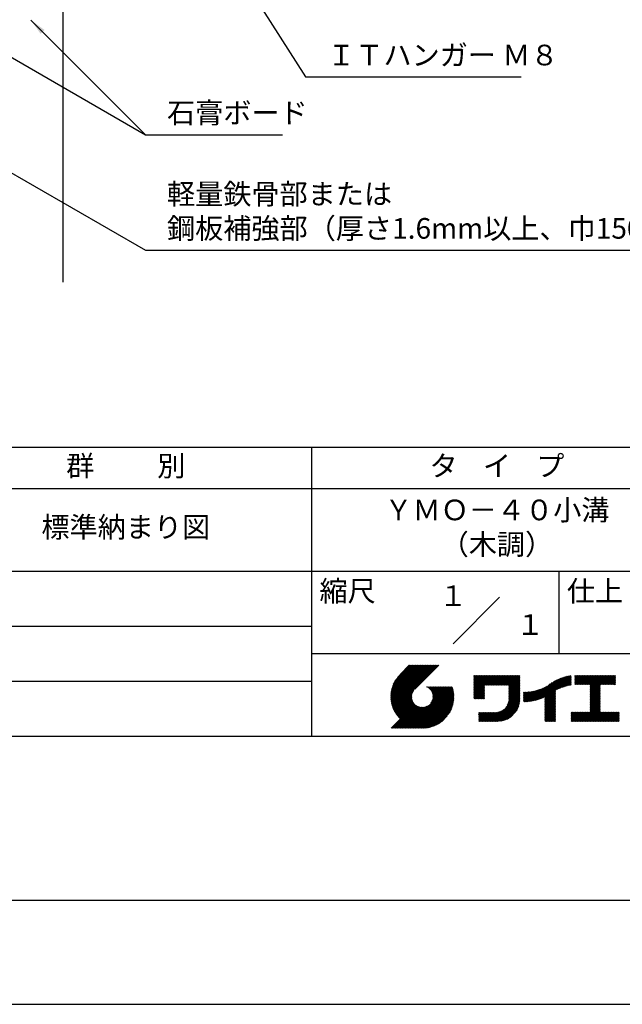
# Model space of a CAD drawing. Extents: x 0 to 210, y 0 to 297.
# Drawn here: x 75 to 148, y 0 to 119 of the extents above; entities that cross this region are included whole.
import ezdxf
from ezdxf.enums import TextEntityAlignment as Align

# ---------------------------------------------------------------- set-up
doc = ezdxf.new("R2010")
doc.units = 0
doc.header["$LTSCALE"] = 0.4
doc.layers.get('DEFPOINTS').update_dxf_attribs({"linetype": 'CONTINUOUS'})
for name, color, linetype in [('DIMS', 1, 'CONTINUOUS'), ('GENKYO', 3, 'CONTINUOUS'), ('TITLE', 7, 'CONTINUOUS')]:
    doc.layers.add(name, color=color, linetype=linetype)
doc.styles.add('DIMS', font='romans.shx', dxfattribs={"width": 0.75, "bigfont": 'bigfont.shx'})
doc.styles.get("Standard").update_dxf_attribs({"font": 'romans.shx', "bigfont": 'bigfont.shx'})
doc.dimstyles.new('DIMS', dxfattribs={"dimscale": 0, "dimtxt": 2.5, "dimasz": 2, "dimexe": 1.25, "dimexo": 1.25, "dimtad": 1, "dimtxsty": 'DIMS', "dimcen": 0, "dimclrt": 7, "dimazin": 3, "dimtfac": 1, "dimtmove": 0, "dimatfit": 3})

# ---------------------------------------------------------------- blocks, each defined once
blk = doc.blocks.new('*D7')
at = {"layer": 'DEFPOINTS', "color": 0}
for p in [(141.7, 229.37), (79.75, 87.5), (180.75, 87.5)]:
    blk.add_point(p, dxfattribs=at)
at = {"layer": 'DIMS', "color": 0}
for p, q in [((142.95, 229.37), (182, 229.37)), ((180.75, 227.37), (180.75, 87.5))]:
    blk.add_line(p, q, dxfattribs=at)
blk.add_solid([(180.42, 227.37), (181.08, 227.37), (180.75, 229.37)], dxfattribs=at)
at = {"layer": 'DIMS', "color": 7, "insert": (178.88, 157.44), "char_height": 2.5, "attachment_point": 5, "rotation": 90, "style": 'DIMS'}
blk.add_mtext('FLよりH＝800程度', dxfattribs=at)
blk = doc.blocks.new('_NONE')

msp = doc.modelspace()

# ---------------------------------------------------------------- linework, layer by layer
at = {"layer": 'DEFPOINTS'}
msp.add_lwpolyline([(0, 0), (210, 0), (210, 297), (0, 297)], close=True, dxfattribs=at)
at = {"layer": 'GENKYO'}
msp.add_line((79.75, 165.375), (79.75, 87.5), dxfattribs=at)
at = {"layer": 'TITLE'}
for p, q in [((20, 67.5), (199.75, 67.5)), ((109.875, 67.5), (109.875, 32.5)), ((20, 62.5), (199.75, 62.5)), ((20, 52.5), (199.75, 52.5)), ((139.875, 52.5), (139.875, 42.5)), ((127.047, 43.672), (132.703, 49.328)), ((64.875, 45.833), (109.875, 45.833)), ((109.875, 42.5), (199.75, 42.5)), ((119.501, 37.248), (123.356, 41.104)), ((119.501, 37.336), (123.269, 41.104)), ((119.502, 37.163), (123.444, 41.104)), ((119.503, 37.426), (123.182, 41.104)), ((119.506, 37.079), (123.531, 41.104)), ((119.508, 37.518), (123.094, 41.104)), ((119.511, 36.997), (123.618, 41.104)), ((119.515, 37.612), (123.007, 41.104)), ((119.518, 36.916), (123.705, 41.104)), ((119.525, 37.709), (122.92, 41.104)), ((119.526, 36.837), (123.793, 41.104)), ((119.536, 36.76), (123.88, 41.104)), ((119.538, 37.809), (122.833, 41.104)), ((119.547, 36.684), (123.967, 41.104)), ((119.554, 37.912), (122.745, 41.104)), ((119.559, 36.609), (124.055, 41.104)), ((119.573, 36.535), (124.142, 41.104)), ((119.573, 38.019), (122.658, 41.104)), ((119.588, 36.463), (124.229, 41.104)), ((119.597, 38.13), (122.571, 41.104)), ((119.604, 36.392), (124.316, 41.104)), ((119.622, 36.322), (124.404, 41.104)), ((119.625, 38.246), (122.483, 41.104)), ((119.64, 36.253), (124.491, 41.104)), ((119.659, 38.367), (122.396, 41.104)), ((119.66, 36.185), (124.578, 41.104)), ((119.68, 36.119), (124.665, 41.104)), ((119.699, 38.494), (122.309, 41.104)), ((119.702, 36.053), (124.753, 41.104)), ((119.724, 35.988), (124.84, 41.104)), ((119.748, 35.924), (124.927, 41.104)), ((119.748, 38.63), (122.222, 41.104)), ((119.772, 35.862), (125.015, 41.104)), ((119.797, 35.8), (125.102, 41.104)), ((119.806, 38.776), (122.134, 41.104)), ((119.824, 35.738), (125.189, 41.104)), ((119.851, 35.678), (125.276, 41.104)), ((119.878, 38.936), (122.047, 41.104)), ((119.971, 39.115), (121.96, 41.104)), ((120.096, 39.328), (121.872, 41.104)), ((120.302, 39.621), (121.785, 41.104)), ((121.742, 41.104), (120.621, 39.983)), ((125.338, 41.104), (122.419, 38.185)), ((129.593, 37.882), (131.556, 39.845)), ((129.593, 37.795), (131.643, 39.845)), ((129.593, 37.707), (131.731, 39.845)), ((129.593, 37.62), (131.818, 39.845)), ((129.593, 37.533), (131.905, 39.845)), ((129.593, 37.446), (131.993, 39.845)), ((129.593, 39.017), (130.421, 39.845)), ((129.593, 38.929), (130.509, 39.845)), ((129.593, 38.842), (130.596, 39.845)), ((129.593, 38.755), (130.683, 39.845)), ((129.593, 38.057), (131.382, 39.845)), ((129.593, 37.969), (131.469, 39.845)), ((129.593, 38.493), (130.945, 39.845)), ((129.593, 38.406), (131.032, 39.845)), ((129.593, 38.318), (131.12, 39.845)), ((129.593, 38.231), (131.207, 39.845)), ((129.593, 38.144), (131.294, 39.845)), ((129.593, 38.668), (130.771, 39.845)), ((129.593, 38.58), (130.858, 39.845)), ((129.593, 39.104), (130.334, 39.845)), ((129.593, 39.191), (130.247, 39.845)), ((129.593, 39.279), (130.16, 39.845)), ((129.593, 39.628), (129.81, 39.845)), ((129.593, 39.802), (129.636, 39.845)), ((129.593, 39.715), (129.723, 39.845)), ((129.593, 39.366), (130.072, 39.845)), ((129.593, 39.54), (129.898, 39.845)), ((129.593, 39.453), (129.985, 39.845)), ((130.924, 38.69), (132.08, 39.845)), ((131.012, 38.69), (132.167, 39.845)), ((131.099, 38.69), (132.254, 39.845)), ((131.186, 38.69), (132.342, 39.845)), ((131.274, 38.69), (132.429, 39.845)), ((131.361, 38.69), (132.516, 39.845)), ((131.448, 38.69), (132.604, 39.845)), ((131.535, 38.69), (132.691, 39.845)), ((131.623, 38.69), (132.778, 39.845)), ((131.71, 38.69), (132.865, 39.845)), ((131.797, 38.69), (132.953, 39.845)), ((131.885, 38.69), (133.04, 39.845)), ((131.972, 38.69), (133.127, 39.845)), ((132.059, 38.69), (133.215, 39.845)), ((132.146, 38.69), (133.302, 39.845)), ((132.234, 38.69), (133.389, 39.845)), ((132.321, 38.69), (133.476, 39.845)), ((132.408, 38.69), (133.564, 39.845)), ((132.496, 38.69), (133.651, 39.845)), ((132.583, 38.69), (133.738, 39.845)), ((132.67, 38.69), (133.826, 39.845)), ((132.757, 38.69), (133.913, 39.845)), ((132.845, 38.69), (134, 39.845)), ((132.932, 38.69), (134.087, 39.845)), ((133.019, 38.69), (134.175, 39.845)), ((133.107, 38.69), (134.262, 39.845)), ((133.194, 38.69), (134.349, 39.845)), ((133.281, 38.69), (134.437, 39.845)), ((133.368, 38.69), (134.524, 39.845)), ((133.456, 38.69), (134.611, 39.845)), ((133.543, 38.69), (134.698, 39.845)), ((133.63, 38.69), (134.786, 39.845)), ((133.718, 38.69), (134.873, 39.845)), ((133.805, 38.69), (134.96, 39.845)), ((133.823, 38.534), (135.135, 39.845)), ((133.823, 38.621), (135.048, 39.845)), ((133.823, 38.447), (135.139, 39.762)), ((133.823, 38.359), (135.139, 39.675)), ((133.823, 38.272), (135.139, 39.587)), ((133.823, 38.185), (135.139, 39.5)), ((133.823, 38.097), (135.139, 39.413)), ((137.371, 36.931), (139.829, 39.389)), ((137.5, 36.973), (139.982, 39.455)), ((137.635, 37.021), (140.127, 39.513)), ((137.776, 37.075), (140.266, 39.565)), ((137.925, 37.136), (140.399, 39.61)), ((138.082, 37.206), (140.527, 39.651)), ((138.178, 36.779), (141.221, 39.821)), ((138.178, 36.866), (141.113, 39.8)), ((138.178, 36.953), (141.002, 39.777)), ((138.178, 37.041), (140.888, 39.75)), ((138.178, 37.128), (140.771, 39.721)), ((138.178, 37.215), (140.651, 39.688)), ((139.626, 38.139), (141.327, 39.84)), ((139.791, 38.217), (141.36, 39.786)), ((139.946, 38.285), (141.36, 39.699)), ((140.093, 38.345), (141.36, 39.611)), ((140.234, 38.398), (141.36, 39.524)), ((140.368, 38.445), (141.36, 39.437)), ((141.813, 39.017), (142.651, 39.855)), ((141.813, 38.93), (142.739, 39.855)), ((141.813, 38.843), (142.826, 39.855)), ((141.813, 38.755), (142.913, 39.855)), ((141.813, 39.105), (142.564, 39.855)), ((141.813, 39.279), (142.39, 39.855)), ((141.813, 39.192), (142.477, 39.855)), ((141.813, 39.628), (142.04, 39.855)), ((141.813, 39.541), (142.128, 39.855)), ((141.813, 39.803), (141.866, 39.855)), ((141.813, 39.716), (141.953, 39.855)), ((141.813, 39.454), (142.215, 39.855)), ((141.813, 39.366), (142.302, 39.855)), ((141.888, 38.743), (143.001, 39.855)), ((141.976, 38.743), (143.088, 39.855)), ((142.063, 38.743), (143.175, 39.855)), ((142.15, 38.743), (143.262, 39.855)), ((142.238, 38.743), (143.35, 39.855)), ((142.325, 38.743), (143.437, 39.855)), ((142.412, 38.743), (143.524, 39.855)), ((142.499, 38.743), (143.612, 39.855)), ((142.587, 38.743), (143.699, 39.855)), ((142.674, 38.743), (143.786, 39.855)), ((142.761, 38.743), (143.873, 39.855)), ((142.849, 38.743), (143.961, 39.855)), ((142.936, 38.743), (144.048, 39.855)), ((143.023, 38.743), (144.135, 39.855)), ((143.11, 38.743), (144.223, 39.855)), ((143.198, 38.743), (144.31, 39.855)), ((143.285, 38.743), (144.397, 39.855)), ((143.372, 38.743), (144.484, 39.855)), ((143.46, 38.743), (144.572, 39.855)), ((143.547, 38.743), (144.659, 39.855)), ((143.634, 38.743), (144.746, 39.855)), ((143.662, 38.422), (145.095, 39.855)), ((143.662, 38.335), (145.183, 39.855)), ((143.662, 38.247), (145.27, 39.855)), ((143.662, 38.16), (145.357, 39.855)), ((143.662, 38.073), (145.445, 39.855)), ((143.662, 37.986), (145.532, 39.855)), ((143.662, 37.898), (145.619, 39.855)), ((143.662, 37.811), (145.706, 39.855)), ((143.662, 37.724), (145.794, 39.855)), ((143.662, 38.684), (144.834, 39.855)), ((143.662, 38.597), (144.921, 39.855)), ((143.662, 38.509), (145.008, 39.855)), ((143.662, 37.636), (145.881, 39.855)), ((143.662, 37.549), (145.968, 39.855)), ((144.943, 38.743), (146.056, 39.855)), ((145.031, 38.743), (146.143, 39.855)), ((145.118, 38.743), (146.23, 39.855)), ((145.205, 38.743), (146.317, 39.855)), ((145.293, 38.743), (146.405, 39.855)), ((145.38, 38.743), (146.492, 39.855)), ((145.467, 38.743), (146.579, 39.855)), ((145.554, 38.743), (146.667, 39.855)), ((145.642, 38.743), (146.754, 39.855)), ((145.729, 38.743), (146.755, 39.769)), ((145.816, 38.743), (146.755, 39.682)), ((145.904, 38.743), (146.755, 39.595)), ((145.991, 38.743), (146.755, 39.507)), ((146.078, 38.743), (146.755, 39.42)), ((64.875, 39.167), (109.875, 39.167)), ((121.376, 33.451), (126.413, 38.487)), ((121.464, 33.451), (126.5, 38.487)), ((121.551, 33.451), (126.587, 38.487)), ((121.638, 33.451), (126.675, 38.487)), ((121.726, 33.451), (126.762, 38.487)), ((121.813, 33.451), (126.849, 38.487)), ((121.9, 33.451), (126.937, 38.487)), ((121.987, 33.451), (126.974, 38.437)), ((122.075, 33.451), (126.994, 38.37)), ((122.162, 33.451), (127.014, 38.303)), ((122.249, 33.451), (127.032, 38.234)), ((123.784, 38.477), (123.794, 38.487)), ((123.846, 38.452), (123.882, 38.487)), ((123.905, 38.424), (123.969, 38.487)), ((123.962, 38.393), (124.056, 38.487)), ((124.017, 38.36), (124.143, 38.487)), ((124.069, 38.325), (124.231, 38.487)), ((124.119, 38.288), (124.318, 38.487)), ((124.167, 38.249), (124.405, 38.487)), ((124.212, 38.207), (124.493, 38.487)), ((124.256, 38.163), (124.58, 38.487)), ((124.298, 38.118), (124.667, 38.487)), ((124.337, 38.07), (124.754, 38.487)), ((124.374, 38.02), (124.842, 38.487)), ((124.377, 36.539), (126.326, 38.487)), ((124.41, 37.968), (124.929, 38.487)), ((124.442, 37.913), (125.016, 38.487)), ((124.473, 37.857), (125.104, 38.487)), ((124.495, 36.743), (126.238, 38.487)), ((124.501, 37.797), (125.191, 38.487)), ((124.526, 37.735), (125.278, 38.487)), ((124.549, 37.671), (125.365, 38.487)), ((124.55, 36.886), (126.151, 38.487)), ((124.569, 37.603), (125.453, 38.487)), ((124.582, 37.005), (126.064, 38.487)), ((124.585, 37.532), (125.54, 38.487)), ((124.598, 37.458), (125.627, 38.487)), ((124.6, 37.111), (125.976, 38.487)), ((124.607, 37.379), (125.715, 38.487)), ((124.609, 37.207), (125.889, 38.487)), ((124.611, 37.296), (125.802, 38.487)), ((129.593, 37.358), (130.873, 38.638)), ((129.593, 37.271), (130.873, 38.551)), ((129.593, 37.184), (130.873, 38.464)), ((129.593, 37.096), (130.873, 38.376)), ((129.621, 37.037), (130.873, 38.289)), ((129.708, 37.037), (130.873, 38.202)), ((133.815, 36.867), (135.139, 38.191)), ((133.822, 36.961), (135.139, 38.278)), ((133.823, 38.01), (135.139, 39.325)), ((133.823, 37.923), (135.139, 39.238)), ((133.823, 37.836), (135.139, 39.151)), ((133.823, 37.748), (135.139, 39.064)), ((133.823, 37.661), (135.139, 38.976)), ((133.823, 37.574), (135.139, 38.889)), ((133.823, 37.486), (135.139, 38.802)), ((133.823, 37.399), (135.139, 38.714)), ((133.823, 37.312), (135.139, 38.627)), ((133.823, 37.225), (135.139, 38.54)), ((133.823, 37.137), (135.139, 38.453)), ((133.823, 37.05), (135.139, 38.365)), ((136.168, 36.689), (137.668, 38.189)), ((136.266, 36.699), (137.811, 38.244)), ((136.365, 36.711), (137.961, 38.307)), ((136.466, 36.725), (138.121, 38.38)), ((136.569, 36.741), (138.293, 38.465)), ((136.675, 36.759), (138.484, 38.568)), ((136.783, 36.78), (138.829, 38.826)), ((136.894, 36.804), (139.084, 38.994)), ((137.008, 36.83), (139.299, 39.122)), ((137.125, 36.86), (139.491, 39.226)), ((137.246, 36.894), (139.666, 39.314)), ((140.497, 38.487), (141.36, 39.35)), ((140.622, 38.524), (141.36, 39.262)), ((140.743, 38.558), (141.36, 39.175)), ((140.861, 38.588), (141.36, 39.088)), ((140.975, 38.615), (141.36, 39)), ((141.087, 38.64), (141.36, 38.913)), ((141.195, 38.661), (141.36, 38.826)), ((141.302, 38.68), (141.36, 38.739)), ((143.662, 37.462), (144.906, 38.706)), ((143.662, 37.375), (144.906, 38.619)), ((143.662, 37.287), (144.906, 38.532)), ((143.662, 37.2), (144.906, 38.444)), ((143.662, 37.113), (144.906, 38.357)), ((143.662, 37.025), (144.906, 38.27)), ((143.662, 36.938), (144.906, 38.182)), ((146.165, 38.743), (146.755, 39.333)), ((146.253, 38.743), (146.755, 39.245)), ((146.34, 38.743), (146.755, 39.158)), ((146.427, 38.743), (146.755, 39.071)), ((146.515, 38.743), (146.755, 38.984)), ((146.602, 38.743), (146.755, 38.896)), ((146.689, 38.743), (146.755, 38.809)), ((119.879, 35.619), (122.28, 38.021)), ((119.907, 35.56), (122.161, 37.814)), ((119.937, 35.503), (122.105, 37.671)), ((119.967, 35.446), (122.073, 37.551)), ((119.999, 35.39), (122.054, 37.446)), ((120.031, 35.334), (122.045, 37.349)), ((120.063, 35.28), (122.043, 37.26)), ((120.097, 35.226), (122.047, 37.177)), ((120.131, 35.173), (122.056, 37.098)), ((120.166, 35.121), (122.069, 37.023)), ((122.337, 33.451), (127.05, 38.164)), ((122.424, 33.451), (127.066, 38.093)), ((122.511, 33.451), (127.081, 38.021)), ((122.598, 33.451), (127.095, 37.947)), ((122.686, 33.451), (127.107, 37.872)), ((122.773, 33.451), (127.118, 37.796)), ((122.86, 33.451), (127.128, 37.719)), ((122.965, 33.468), (127.137, 37.64)), ((123.045, 33.461), (127.143, 37.559)), ((123.127, 33.456), (127.149, 37.477)), ((123.211, 33.453), (127.161, 37.402)), ((123.297, 33.451), (127.154, 37.308)), ((123.384, 33.451), (127.153, 37.22)), ((123.474, 33.454), (127.151, 37.13)), ((123.566, 33.458), (127.146, 37.039)), ((129.795, 37.037), (130.873, 38.114)), ((129.882, 37.037), (130.873, 38.027)), ((129.97, 37.037), (130.873, 37.94)), ((130.057, 37.037), (130.873, 37.853)), ((130.144, 37.037), (130.873, 37.765)), ((130.232, 37.037), (130.873, 37.678)), ((130.319, 37.037), (130.873, 37.591)), ((130.406, 37.037), (130.873, 37.503)), ((130.493, 37.037), (130.873, 37.416)), ((130.581, 37.037), (130.873, 37.329)), ((130.668, 37.037), (130.873, 37.242)), ((130.755, 37.037), (130.873, 37.154)), ((130.843, 37.037), (130.873, 37.067)), ((131.85, 34.291), (135.139, 37.58)), ((131.937, 34.291), (135.139, 37.492)), ((132.024, 34.291), (135.139, 37.405)), ((132.112, 34.291), (135.139, 37.318)), ((132.199, 34.291), (135.139, 37.231)), ((132.286, 34.291), (135.139, 37.143)), ((132.373, 34.291), (135.139, 37.056)), ((133.453, 35.981), (135.139, 37.667)), ((133.623, 36.238), (135.139, 37.754)), ((133.7, 36.403), (135.139, 37.842)), ((133.748, 36.538), (135.139, 37.929)), ((133.78, 36.658), (135.139, 38.016)), ((133.802, 36.766), (135.139, 38.103)), ((135.601, 36.733), (136.809, 37.941)), ((135.601, 36.82), (136.7, 37.919)), ((135.601, 36.907), (136.594, 37.9)), ((135.601, 36.995), (136.49, 37.884)), ((135.601, 37.082), (136.389, 37.869)), ((135.601, 37.169), (136.289, 37.857)), ((135.601, 37.256), (136.191, 37.847)), ((135.601, 37.344), (136.095, 37.838)), ((135.601, 37.431), (136.001, 37.831)), ((135.601, 37.518), (135.909, 37.826)), ((135.601, 37.605), (135.818, 37.822)), ((135.601, 37.693), (135.728, 37.82)), ((135.601, 37.78), (135.64, 37.819)), ((135.619, 36.663), (136.921, 37.965)), ((135.707, 36.664), (137.035, 37.992)), ((135.796, 36.666), (137.153, 38.023)), ((135.887, 36.669), (137.275, 38.057)), ((135.979, 36.674), (137.401, 38.096)), ((136.073, 36.681), (137.532, 38.14)), ((138.178, 36.692), (139.494, 38.007)), ((138.178, 36.604), (139.494, 37.92)), ((138.178, 36.517), (139.494, 37.832)), ((138.178, 36.43), (139.494, 37.745)), ((138.178, 36.342), (139.494, 37.658)), ((138.178, 36.255), (139.494, 37.57)), ((138.178, 36.168), (139.494, 37.483)), ((138.178, 36.081), (139.494, 37.396)), ((138.178, 35.993), (139.494, 37.309)), ((138.178, 35.906), (139.494, 37.221)), ((138.178, 35.819), (139.494, 37.134)), ((138.178, 35.731), (139.494, 37.047)), ((143.662, 36.851), (144.906, 38.095)), ((143.662, 36.764), (144.906, 38.008)), ((143.662, 36.676), (144.906, 37.921)), ((143.662, 36.589), (144.906, 37.833)), ((143.662, 36.502), (144.906, 37.746)), ((143.662, 36.414), (144.906, 37.659)), ((143.662, 36.327), (144.906, 37.571)), ((143.662, 36.24), (144.906, 37.484)), ((143.662, 36.153), (144.906, 37.397)), ((143.662, 36.065), (144.906, 37.31)), ((143.662, 35.978), (144.906, 37.222)), ((143.662, 35.891), (144.906, 37.135)), ((143.662, 35.803), (144.906, 37.048)), ((119.544, 33.451), (122.441, 36.348)), ((119.631, 33.451), (122.487, 36.307)), ((119.718, 33.451), (122.535, 36.267)), ((119.805, 33.451), (122.585, 36.23)), ((119.893, 33.451), (122.637, 36.195)), ((119.98, 33.451), (122.691, 36.162)), ((120.067, 33.451), (122.748, 36.132)), ((120.155, 33.451), (122.807, 36.104)), ((120.202, 35.069), (122.085, 36.953)), ((120.238, 35.019), (122.105, 36.885)), ((120.242, 33.451), (122.869, 36.078)), ((120.276, 34.968), (122.127, 36.82)), ((120.314, 34.919), (122.153, 36.759)), ((120.329, 33.451), (122.934, 36.055)), ((120.352, 34.871), (122.181, 36.699)), ((120.392, 34.823), (122.211, 36.642)), ((120.416, 33.451), (123.001, 36.036)), ((120.432, 34.775), (122.244, 36.588)), ((120.473, 34.729), (122.279, 36.536)), ((120.504, 33.451), (123.072, 36.019)), ((120.514, 34.683), (122.317, 36.486)), ((120.556, 34.638), (122.356, 36.438)), ((120.591, 33.451), (123.147, 36.006)), ((120.599, 34.594), (122.398, 36.392)), ((120.678, 33.451), (123.225, 35.998)), ((120.766, 33.451), (123.308, 35.994)), ((120.853, 33.451), (123.398, 35.996)), ((120.94, 33.451), (123.494, 36.005)), ((121.027, 33.451), (123.599, 36.023)), ((121.115, 33.451), (123.719, 36.055)), ((121.202, 33.451), (123.861, 36.11)), ((121.289, 33.451), (124.066, 36.228)), ((123.66, 33.465), (127.139, 36.944)), ((123.757, 33.475), (127.129, 36.847)), ((123.857, 33.488), (127.117, 36.747)), ((123.961, 33.504), (127.101, 36.644)), ((124.067, 33.523), (127.081, 36.537)), ((124.178, 33.547), (127.058, 36.426)), ((124.294, 33.575), (127.03, 36.311)), ((124.415, 33.609), (126.996, 36.19)), ((124.542, 33.649), (126.956, 36.062)), ((124.678, 33.697), (126.907, 35.927)), ((132.461, 34.291), (135.139, 36.969)), ((132.549, 34.292), (135.138, 36.88)), ((132.641, 34.296), (135.133, 36.789)), ((132.736, 34.304), (135.126, 36.694)), ((132.835, 34.315), (135.114, 36.595)), ((132.938, 34.332), (135.098, 36.491)), ((133.047, 34.353), (135.076, 36.382)), ((133.163, 34.381), (135.048, 36.267)), ((133.286, 34.418), (135.012, 36.143)), ((133.42, 34.465), (134.965, 36.009)), ((133.57, 34.527), (134.903, 35.86)), ((138.178, 35.644), (139.494, 36.959)), ((138.178, 35.557), (139.494, 36.872)), ((138.178, 35.47), (139.494, 36.785)), ((138.178, 35.382), (139.494, 36.698)), ((138.178, 35.295), (139.494, 36.61)), ((138.178, 35.208), (139.494, 36.523)), ((138.178, 35.12), (139.494, 36.436)), ((138.178, 35.033), (139.494, 36.348)), ((138.178, 34.946), (139.494, 36.261)), ((138.178, 34.859), (139.494, 36.174)), ((138.178, 34.771), (139.494, 36.087)), ((138.178, 34.684), (139.494, 35.999)), ((138.178, 34.597), (139.494, 35.912)), ((138.178, 34.509), (139.494, 35.825)), ((142.586, 34.291), (144.906, 36.611)), ((142.673, 34.291), (144.906, 36.524)), ((142.76, 34.291), (144.906, 36.437)), ((142.848, 34.291), (144.906, 36.349)), ((142.935, 34.291), (144.906, 36.262)), ((143.022, 34.291), (144.906, 36.175)), ((143.109, 34.291), (144.906, 36.088)), ((143.197, 34.291), (144.906, 36)), ((143.284, 34.291), (144.906, 35.913)), ((143.371, 34.291), (144.906, 35.826)), ((143.662, 35.716), (144.906, 36.96)), ((143.662, 35.629), (144.906, 36.873)), ((143.662, 35.542), (144.906, 36.786)), ((143.662, 35.454), (144.906, 36.699)), ((124.823, 33.756), (126.849, 35.781)), ((124.983, 33.828), (126.777, 35.622)), ((125.162, 33.919), (126.685, 35.443)), ((125.374, 34.044), (126.56, 35.23)), ((125.665, 34.248), (126.356, 34.939)), ((130.162, 34.872), (130.638, 35.348)), ((130.162, 34.785), (130.725, 35.348)), ((130.162, 34.698), (130.812, 35.348)), ((130.162, 34.61), (130.9, 35.348)), ((130.162, 34.523), (130.987, 35.348)), ((130.162, 34.436), (131.074, 35.348)), ((130.162, 34.348), (131.161, 35.348)), ((130.162, 35.134), (130.376, 35.348)), ((130.162, 35.047), (130.463, 35.348)), ((130.162, 34.959), (130.55, 35.348)), ((130.162, 35.309), (130.201, 35.348)), ((130.162, 35.221), (130.289, 35.348)), ((130.191, 34.291), (131.249, 35.348)), ((130.279, 34.291), (131.336, 35.348)), ((130.366, 34.291), (131.423, 35.348)), ((130.453, 34.291), (131.511, 35.348)), ((130.54, 34.291), (131.598, 35.348)), ((130.628, 34.291), (131.685, 35.348)), ((130.715, 34.291), (131.772, 35.348)), ((130.802, 34.291), (131.86, 35.348)), ((130.89, 34.291), (131.947, 35.348)), ((130.977, 34.291), (132.034, 35.348)), ((131.064, 34.291), (132.122, 35.348)), ((131.151, 34.291), (132.211, 35.35)), ((131.239, 34.291), (132.305, 35.357)), ((131.326, 34.291), (132.405, 35.37)), ((131.413, 34.291), (132.514, 35.391)), ((131.501, 34.291), (132.633, 35.423)), ((131.588, 34.291), (132.769, 35.472)), ((131.675, 34.291), (132.933, 35.549)), ((131.762, 34.291), (133.191, 35.719)), ((133.743, 34.613), (134.817, 35.686)), ((133.965, 34.747), (134.682, 35.465)), ((138.178, 34.422), (139.494, 35.737)), ((138.178, 34.335), (139.494, 35.65)), ((138.221, 34.291), (139.494, 35.563)), ((138.309, 34.291), (139.494, 35.476)), ((138.396, 34.291), (139.494, 35.388)), ((138.483, 34.291), (139.494, 35.301)), ((138.571, 34.291), (139.494, 35.214)), ((138.658, 34.291), (139.494, 35.126)), ((138.745, 34.291), (139.494, 35.039)), ((138.832, 34.291), (139.494, 34.952)), ((138.92, 34.291), (139.494, 34.865)), ((139.007, 34.291), (139.494, 34.777)), ((139.094, 34.291), (139.494, 34.69)), ((139.182, 34.291), (139.494, 34.603)), ((141.36, 34.811), (141.969, 35.419)), ((141.36, 34.723), (142.056, 35.419)), ((141.36, 34.898), (141.881, 35.419)), ((141.36, 35.16), (141.619, 35.419)), ((141.36, 35.073), (141.707, 35.419)), ((141.36, 34.985), (141.794, 35.419)), ((141.36, 35.334), (141.445, 35.419)), ((141.36, 35.247), (141.532, 35.419)), ((141.36, 34.636), (142.143, 35.419)), ((141.36, 34.549), (142.23, 35.419)), ((141.36, 34.462), (142.318, 35.419)), ((141.36, 34.374), (142.405, 35.419)), ((141.364, 34.291), (142.492, 35.419)), ((141.451, 34.291), (142.58, 35.419)), ((141.538, 34.291), (142.667, 35.419)), ((141.626, 34.291), (142.754, 35.419)), ((141.713, 34.291), (142.841, 35.419)), ((141.8, 34.291), (142.929, 35.419)), ((141.887, 34.291), (143.016, 35.419)), ((141.975, 34.291), (143.103, 35.419)), ((142.062, 34.291), (143.191, 35.419)), ((142.149, 34.291), (143.278, 35.419)), ((142.237, 34.291), (143.365, 35.419)), ((142.324, 34.291), (143.452, 35.419)), ((142.411, 34.291), (143.54, 35.419)), ((142.498, 34.291), (143.627, 35.419)), ((143.459, 34.291), (144.906, 35.738)), ((143.546, 34.291), (144.906, 35.651)), ((143.633, 34.291), (144.906, 35.564)), ((143.72, 34.291), (144.906, 35.477)), ((143.808, 34.291), (144.936, 35.419)), ((143.895, 34.291), (145.024, 35.419)), ((143.982, 34.291), (145.111, 35.419)), ((144.07, 34.291), (145.198, 35.419)), ((144.157, 34.291), (145.285, 35.419)), ((144.244, 34.291), (145.373, 35.419)), ((144.331, 34.291), (145.46, 35.419)), ((144.419, 34.291), (145.547, 35.419)), ((144.506, 34.291), (145.635, 35.419)), ((144.593, 34.291), (145.722, 35.419)), ((144.681, 34.291), (145.809, 35.419)), ((144.768, 34.291), (145.896, 35.419)), ((144.855, 34.291), (145.984, 35.419)), ((144.942, 34.291), (146.071, 35.419)), ((145.03, 34.291), (146.158, 35.419)), ((145.117, 34.291), (146.246, 35.419)), ((145.204, 34.291), (146.333, 35.419)), ((145.292, 34.291), (146.42, 35.419)), ((145.379, 34.291), (146.507, 35.419)), ((145.466, 34.291), (146.595, 35.419)), ((145.553, 34.291), (146.682, 35.419)), ((145.641, 34.291), (146.769, 35.419)), ((145.728, 34.291), (146.857, 35.419)), ((145.815, 34.291), (146.944, 35.419)), ((145.903, 34.291), (147.031, 35.419)), ((145.99, 34.291), (147.118, 35.419)), ((146.077, 34.291), (147.206, 35.419)), ((146.164, 34.291), (147.208, 35.334)), ((146.252, 34.291), (147.208, 35.247)), ((146.339, 34.291), (147.208, 35.16)), ((146.426, 34.291), (147.208, 35.073)), ((146.514, 34.291), (147.208, 34.985)), ((146.601, 34.291), (147.208, 34.898)), ((146.688, 34.291), (147.208, 34.811)), ((146.775, 34.291), (147.208, 34.723)), ((146.863, 34.291), (147.208, 34.636)), ((139.269, 34.291), (139.494, 34.515)), ((139.356, 34.291), (139.494, 34.428)), ((139.443, 34.291), (139.494, 34.341)), ((146.95, 34.291), (147.208, 34.549)), ((147.037, 34.291), (147.208, 34.462)), ((147.125, 34.291), (147.208, 34.374)), ((20, 32.5), (199.75, 32.5))]:
    msp.add_line(p, q, dxfattribs=at)
msp.add_lwpolyline([(20, 12.625), (199.75, 12.625), (199.75, 284.375), (20, 284.375)], close=True, dxfattribs=at)

# ---------------------------------------------------------------- texts
at = {"layer": 'DIMS', "color": 7, "char_height": 2.5, "attachment_point": 7}
for s, insert in [('ＩＴハンガー Ｍ８', (111.795, 113)), ('石膏ボード', (92.375, 106)), ('軽量鉄骨部または\\P鋼板補強部（厚さ1.6mm以上、巾150mm以上）', (92.375, 92))]:
    msp.add_mtext(s, dxfattribs=dict(at, insert=insert))
at = {"layer": 'TITLE'}
for s, p in [('１', (127.061, 48.266)), ('\u3000\u3000１', (132.99, 44.771))]:
    msp.add_text(s, height=2.5, dxfattribs=at).set_placement(p, align=Align.CENTER)
at = {"layer": 'TITLE', "char_height": 2.5}
for s, insert, width, attachment_point in [('群          別', (87.375, 64.925), 45, 5), ('タ    イ    プ', (132.375, 64.925), 45, 5), ('ＹＭＯ－４０小溝\\P（木調）', (132.375, 57.5), 45, 5), ('標準納まり図', (87.375, 57.5), 45, 5), ('縮尺', (110.853, 51.329), 6.34227, 1), ('仕上', (140.853, 51.329), 6.3423, 1)]:
    msp.add_mtext(s, dxfattribs=dict(at, insert=insert, width=width, attachment_point=attachment_point))

# ---------------------------------------------------------------- dimensions: what is measured, and where the dimension line sits
at = {"layer": 'DIMS'}
dim = msp.add_linear_dim(base=(180.75, 87.5), p1=(141.701, 229.375), p2=(79.75, 87.5), angle=90, text='FLよりH＝800程度', dimstyle='DIMS', override={"dimscale": 1, "dimblk2": 'NONE', "dimsah": 1, "dimse2": 1}, dxfattribs=at)
dim.commit()
dim.dimension.update_dxf_attribs({"geometry": '*D7', "text_midpoint": (178.875, 157.437)})

# ---------------------------------------------------------------- leaders
at = {"layer": 'DIMS', "annotation_type": 0, "has_hookline": 1, "hookline_direction": 0}
for points, text_width in [([(75.371, 165.375), (109.17, 112.375), (111.17, 112.375)], 23.5), ([(66.527, 118.783), (89.75, 105.375), (91.75, 105.375)], 14), ([(58.75, 109.267), (89.75, 91.375), (91.75, 91.375)], 70.381)]:
    msp.add_leader(points, dimstyle='DIMS', override={"dimscale": 1}, dxfattribs=dict(at, text_width=text_width))
at = {"layer": 'DIMS'}
msp.add_leader([(75.864, 119.261), (89.75, 105.375)], dimstyle='DIMS', override={"dimscale": 1}, dxfattribs=at)

doc.saveas('drawing.dxf')
